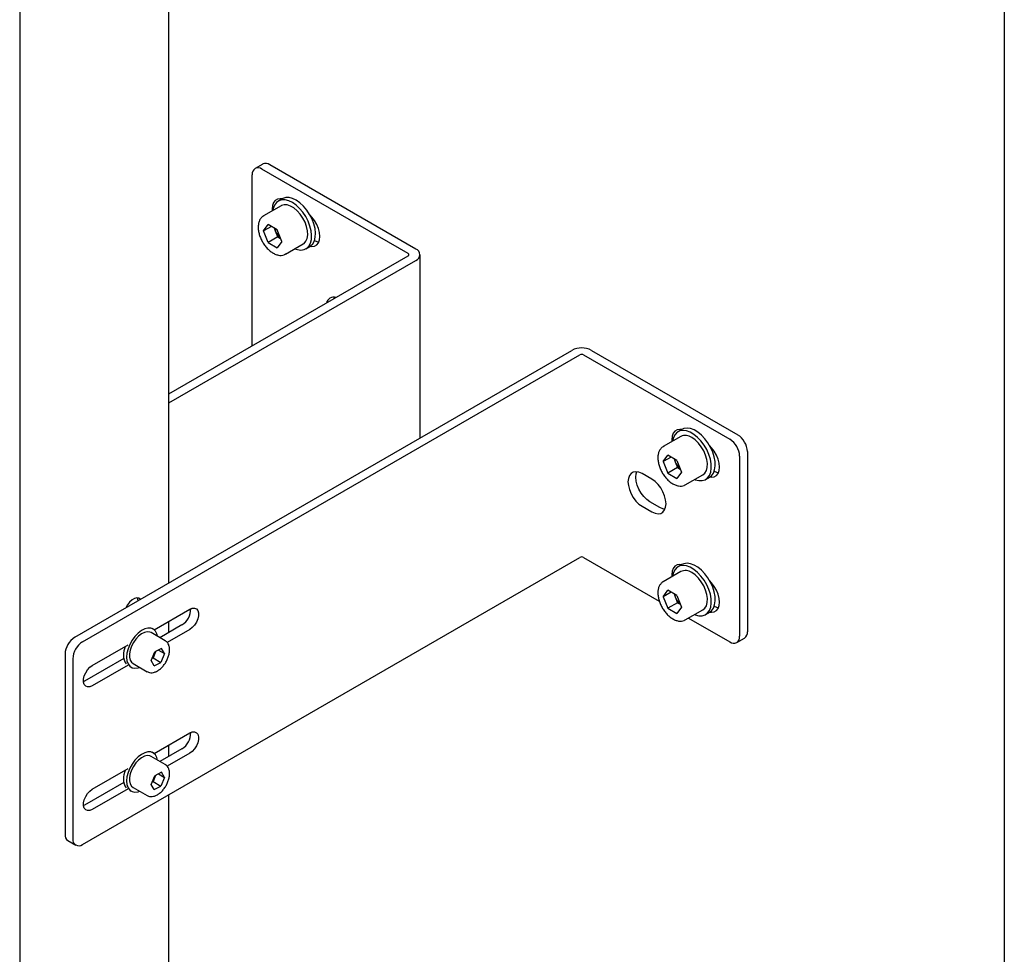
# Model space of a CAD drawing. Units: millimetres. Extents: x 0 to 840, y 297 to 594.
# Drawn here: x 543 to 552, y 517 to 525 of the extents above; entities that cross this region are included whole.
import ezdxf

# ---------------------------------------------------------------- set-up
doc = ezdxf.new("R2010")
doc.units = ezdxf.units.MM
doc.linetypes.add('SLD-Сплошная', pattern=[0])

msp = doc.modelspace()

# ---------------------------------------------------------------- linework, layer by layer
at = {"color": 7, "linetype": 'SLD-Сплошная', "lineweight": 25}
for p, q in [((543.4746, 536.7928), (543.4746, 485.759)), ((544.8267, 520.3419), (544.8267, 532.7125)), ((552.4018, 529.9984), (552.4018, 511.8916)), ((545.6791, 524.1419), (545.6084, 524.1011)), ((547.0674, 523.3704), (545.7416, 524.1358)), ((545.5825, 522.4927), (545.5825, 524.0439)), ((546.9967, 523.3296), (545.6709, 524.0949)), ((545.8449, 523.7629), (545.6858, 523.6711)), ((545.8553, 523.8267), (545.8199, 523.8062)), ((545.8438, 523.8261), (545.8408, 523.8183)), ((545.6862, 523.535), (545.7272, 523.5932)), ((545.8091, 523.546), (545.7272, 523.5932)), ((545.7572, 523.5759), (545.6862, 523.535)), ((545.7272, 523.4294), (545.6862, 523.535)), ((545.7951, 523.5332), (545.7847, 523.56)), ((545.8156, 523.4804), (545.7951, 523.5332)), ((545.85, 523.4404), (545.8091, 523.546)), ((545.8156, 523.4804), (545.7272, 523.4294)), ((545.7272, 523.4294), (545.8091, 523.3821)), ((545.85, 523.4404), (545.8091, 523.3821)), ((545.8156, 523.4804), (545.84, 523.4664)), ((545.8858, 523.3247), (546.0449, 523.4165)), ((545.8858, 523.3247), (545.8828, 523.3231)), ((546.0699, 523.3732), (546.1053, 523.3936)), ((547.1041, 521.6566), (547.1041, 523.3193)), ((544.8267, 522.0564), (546.9967, 523.3091)), ((544.8267, 521.9748), (547.0674, 523.2683)), ((546.3258, 522.9218), (546.3299, 522.9331)), ((543.9739, 519.8496), (548.4817, 522.4519)), ((548.6584, 522.4519), (549.9843, 521.6865)), ((544.0446, 519.8088), (548.5524, 522.4111)), ((548.5877, 522.4111), (549.9136, 521.6457)), ((549.4792, 521.7346), (549.4438, 521.7142)), ((549.4677, 521.7341), (549.4647, 521.7262)), ((549.4688, 521.6709), (549.3097, 521.5791)), ((549.3097, 521.5791), (549.3127, 521.5807)), ((550.0726, 521.5334), (550.0726, 519.9004)), ((549.3102, 521.4429), (549.3511, 521.5012)), ((549.3811, 521.4839), (549.3102, 521.4429)), ((549.3102, 521.4429), (549.3511, 521.3374)), ((549.433, 521.4539), (549.3511, 521.5012)), ((549.4086, 521.468), (549.419, 521.4412)), ((549.419, 521.4412), (549.4395, 521.3884)), ((549.433, 521.4539), (549.474, 521.3484)), ((550.0019, 521.4926), (550.0019, 519.8595)), ((549.4395, 521.3884), (549.3511, 521.3374)), ((549.4395, 521.3884), (549.4639, 521.3743)), ((549.2064, 521.2833), (549.1181, 521.3343)), ((549.3511, 521.3374), (549.433, 521.2901)), ((549.474, 521.3484), (549.433, 521.2901)), ((549.5097, 521.2326), (549.6688, 521.3245)), ((549.6938, 521.2812), (549.7292, 521.3016)), ((549.1181, 521.0383), (549.2064, 520.9873)), ((549.2772, 521.0281), (549.1888, 521.0792)), ((544.0446, 517.9716), (548.5524, 520.5739)), ((548.5877, 520.5739), (549.274, 520.1777)), ((549.4792, 520.5098), (549.4438, 520.4894)), ((549.4677, 520.5093), (549.4647, 520.5014)), ((549.4688, 520.4461), (549.3097, 520.3542)), ((549.3097, 520.3542), (549.3127, 520.3559)), ((549.3102, 520.2181), (549.3511, 520.2764)), ((549.3811, 520.2591), (549.3102, 520.2181)), ((549.3102, 520.2181), (549.3511, 520.1126)), ((549.433, 520.2291), (549.3511, 520.2764)), ((549.4086, 520.2432), (549.419, 520.2164)), ((549.419, 520.2164), (549.4395, 520.1636)), ((549.433, 520.2291), (549.474, 520.1235)), ((544.6945, 519.9186), (545.0168, 520.1047)), ((549.4395, 520.1636), (549.3511, 520.1126)), ((549.3511, 520.1126), (549.433, 520.0653)), ((549.474, 520.1235), (549.433, 520.0653)), ((549.4395, 520.1636), (549.4639, 520.1495)), ((549.5097, 520.0078), (549.6688, 520.0997)), ((549.539, 520.0247), (549.9136, 519.8085)), ((549.6938, 520.0564), (549.7292, 520.0768)), ((544.6855, 519.9248), (544.6749, 519.9309)), ((544.9461, 519.9618), (544.7463, 519.8464)), ((544.8267, 519.8928), (544.8267, 519.9949)), ((544.794, 519.8188), (544.6667, 519.8923)), ((545.0168, 519.921), (544.8123, 519.8029)), ((549.976, 519.8023), (550.0468, 519.8431)), ((544.133, 519.5944), (544.458, 519.7821)), ((544.4246, 519.7628), (544.4246, 519.7482)), ((544.7605, 519.7487), (544.6991, 519.7172)), ((544.7883, 519.7015), (544.7605, 519.7487)), ((543.8855, 519.6965), (543.8855, 518.0634)), ((543.9562, 519.6557), (543.9562, 518.0226)), ((544.4183, 519.6571), (544.0622, 519.4515)), ((544.6656, 519.6384), (544.6991, 519.7172)), ((544.6741, 519.6584), (544.684, 519.6635)), ((544.7008, 519.7029), (544.684, 519.6635)), ((544.684, 519.6635), (544.7547, 519.6227)), ((544.709, 519.7223), (544.7008, 519.7029)), ((544.7319, 519.734), (544.7883, 519.7015)), ((544.7883, 519.7015), (544.7547, 519.6227)), ((544.458, 519.5984), (544.133, 519.4107)), ((544.4749, 519.5845), (544.4855, 519.5784)), ((544.5043, 519.6109), (544.6315, 519.5374)), ((544.6933, 519.5911), (544.6656, 519.6384)), ((544.6933, 519.5911), (544.7547, 519.6227)), ((544.0622, 519.4515), (544.0538, 519.4472)), ((544.6945, 518.7959), (545.0168, 518.982)), ((544.8267, 518.7701), (544.8267, 518.8722)), ((544.794, 518.6961), (544.6667, 518.7696)), ((544.6855, 518.8021), (544.6749, 518.8082)), ((544.9461, 518.8391), (544.7463, 518.7237)), ((545.0168, 518.7982), (544.8123, 518.6802)), ((544.133, 518.4717), (544.458, 518.6593)), ((544.4246, 518.6401), (544.4246, 518.6255)), ((544.6656, 518.5157), (544.6991, 518.5945)), ((544.7605, 518.626), (544.6991, 518.5945)), ((544.709, 518.5995), (544.7008, 518.5802)), ((544.7319, 518.6113), (544.7883, 518.5788)), ((544.7883, 518.5788), (544.7605, 518.626)), ((544.4183, 518.5344), (544.0622, 518.3288)), ((544.6933, 518.4684), (544.6656, 518.5157)), ((544.6741, 518.5357), (544.684, 518.5408)), ((544.7008, 518.5802), (544.684, 518.5408)), ((544.684, 518.5408), (544.7547, 518.4999)), ((544.6933, 518.4684), (544.7547, 518.4999)), ((544.7883, 518.5788), (544.7547, 518.4999)), ((544.458, 518.4756), (544.133, 518.288)), ((544.4749, 518.4618), (544.4855, 518.4556)), ((544.5043, 518.4881), (544.6315, 518.4146)), ((544.8267, 516.7617), (544.8267, 518.4231)), ((544.0622, 518.3288), (544.0538, 518.3245)), ((543.9114, 518.0062), (543.9821, 517.9654))]:
    msp.add_line(p, q, dxfattribs=at)
at = {"color": 7, "linetype": 'SLD-Сплошная', "lineweight": 25, "flags": 128}
for points in [[(545.8521, 523.8248), (545.8363, 523.8266), (545.812, 523.823), (545.7917, 523.8113), (545.7764, 523.792), (545.7669, 523.7662), (545.7637, 523.7352), (545.7647, 523.7166)], [(546.0124, 523.7394), (545.9803, 523.7693), (545.9469, 523.7927), (545.9134, 523.8088), (545.881, 523.817), (545.851, 523.8169), (545.8243, 523.8086), (545.8021, 523.7924), (545.7849, 523.7689), (545.7736, 523.7389), (545.7699, 523.7196)], [(546.0449, 523.4165), (546.0527, 523.4218), (546.0699, 523.4411), (546.0812, 523.4674), (546.0861, 523.4994), (546.0845, 523.5356), (546.0763, 523.5743), (546.062, 523.6138), (546.0422, 523.6522), (546.0178, 523.6876), (545.9901, 523.7184), (545.9602, 523.7433), (545.9296, 523.7609), (545.8998, 523.7706), (545.872, 523.7718), (545.8477, 523.7644), (545.8449, 523.7629)], [(546.0478, 523.7598), (546.0156, 523.7897), (545.9822, 523.8131), (545.9487, 523.8292), (545.9164, 523.8374), (545.8863, 523.8373), (545.8597, 523.829), (545.8553, 523.8267)], [(545.9699, 523.3732), (545.9928, 523.3656), (546.0242, 523.3615), (546.0527, 523.3657), (546.0772, 523.378), (546.097, 523.3979), (546.1113, 523.4248), (546.1196, 523.4576), (546.1216, 523.4952), (546.1172, 523.5362), (546.1065, 523.5792), (546.09, 523.6225), (546.0683, 523.6647), (546.0421, 523.7041), (546.0124, 523.7394)], [(546.1053, 523.3936), (546.1126, 523.3984), (546.1324, 523.4183), (546.1467, 523.4452), (546.155, 523.478), (546.1569, 523.5156), (546.1525, 523.5567), (546.1419, 523.5996), (546.1254, 523.6429), (546.1037, 523.6851), (546.0775, 523.7245), (546.0478, 523.7598)], [(546.1083, 523.3955), (546.1243, 523.3937), (546.1486, 523.3973), (546.1689, 523.409), (546.1841, 523.4282), (546.1936, 523.4541), (546.1968, 523.4851), (546.1936, 523.5199), (546.1841, 523.5567), (546.1689, 523.5935), (546.1486, 523.6287), (546.1243, 523.6604), (546.1047, 523.6804)], [(546.1475, 523.4475), (546.1679, 523.4392), (546.1875, 523.435)], [(549.476, 521.7328), (549.4602, 521.7346), (549.4359, 521.731), (549.4156, 521.7192), (549.4003, 521.7), (549.3909, 521.6742), (549.3876, 521.6431), (549.3886, 521.6246)], [(549.5938, 521.2812), (549.6004, 521.2786), (549.6327, 521.2705), (549.6628, 521.2705), (549.6894, 521.2788), (549.7117, 521.295), (549.7288, 521.3185), (549.7402, 521.3485), (549.7453, 521.3839), (549.7441, 521.4234), (549.7365, 521.4655), (549.7229, 521.5089), (549.7037, 521.5518), (549.6796, 521.5928), (549.6516, 521.6303), (549.6205, 521.6631), (549.5876, 521.6899), (549.554, 521.7097), (549.5209, 521.7218), (549.4896, 521.7259), (549.4611, 521.7217), (549.4365, 521.7094), (549.4167, 521.6895), (549.4024, 521.6626), (549.3941, 521.6298), (549.3938, 521.6276)], [(549.7292, 521.3016), (549.7471, 521.3154), (549.7642, 521.3389), (549.7755, 521.3689), (549.7807, 521.4043), (549.7794, 521.4438), (549.7719, 521.4859), (549.7582, 521.5293), (549.7391, 521.5722), (549.715, 521.6132), (549.6869, 521.6507), (549.6559, 521.6835), (549.6229, 521.7103), (549.5893, 521.7301), (549.5563, 521.7423), (549.5249, 521.7463), (549.4964, 521.7421), (549.4792, 521.7346)], [(549.6688, 521.3245), (549.6859, 521.3385), (549.7002, 521.3614), (549.7084, 521.3907), (549.71, 521.425), (549.7051, 521.4627), (549.6938, 521.5021), (549.6766, 521.5412), (549.6544, 521.5783), (549.6282, 521.6116), (549.5992, 521.6396), (549.5688, 521.661)], [(549.7312, 521.3037), (549.7482, 521.3016), (549.7725, 521.3052), (549.7928, 521.317), (549.8081, 521.3362), (549.8175, 521.362), (549.8207, 521.3931), (549.8175, 521.4279), (549.8081, 521.4646), (549.7928, 521.5015), (549.7725, 521.5367), (549.7482, 521.5683), (549.7285, 521.5884)], [(549.1181, 521.3343), (549.0895, 521.3471), (549.0624, 521.3518), (549.0381, 521.3482), (549.0179, 521.3365), (549.0026, 521.3172), (548.9931, 521.2914), (548.9899, 521.2603), (548.9931, 521.2255), (549.0026, 521.1888), (549.0179, 521.1519), (549.0381, 521.1168), (549.0624, 521.0851), (549.0895, 521.0585), (549.1181, 521.0383)], [(549.1888, 521.0792), (549.1602, 521.0993), (549.1332, 521.1259), (549.1089, 521.1576), (549.0886, 521.1927), (549.0733, 521.2296), (549.0638, 521.2664), (549.0606, 521.3011), (549.0638, 521.3322), (549.07, 521.3513)], [(549.7715, 521.3555), (549.7918, 521.3471), (549.8114, 521.3429)], [(549.2064, 520.9873), (549.235, 520.9746), (549.2621, 520.9699), (549.2864, 520.9735), (549.3066, 520.9852), (549.3219, 521.0044), (549.3314, 521.0302), (549.3346, 521.0613), (549.3314, 521.0961), (549.3219, 521.1329), (549.3066, 521.1697), (549.2864, 521.2049), (549.2621, 521.2365), (549.235, 521.2631), (549.2064, 521.2833)], [(549.3252, 521.0112), (549.3057, 521.0154), (549.2772, 521.0281)], [(549.476, 520.508), (549.4602, 520.5098), (549.4359, 520.5062), (549.4156, 520.4944), (549.4003, 520.4752), (549.3909, 520.4494), (549.3876, 520.4183), (549.3886, 520.3998)], [(549.5938, 520.0564), (549.6004, 520.0538), (549.6327, 520.0457), (549.6628, 520.0457), (549.6894, 520.054), (549.7117, 520.0702), (549.7288, 520.0937), (549.7402, 520.1237), (549.7453, 520.159), (549.7441, 520.1985), (549.7365, 520.2407), (549.7229, 520.2841), (549.7037, 520.327), (549.6796, 520.368), (549.6516, 520.4055), (549.6205, 520.4383), (549.5876, 520.465), (549.554, 520.4849), (549.5209, 520.497), (549.4896, 520.5011), (549.4611, 520.4969), (549.4365, 520.4846), (549.4167, 520.4647), (549.4024, 520.4378), (549.3941, 520.405), (549.3938, 520.4028)], [(549.7292, 520.0768), (549.7471, 520.0906), (549.7642, 520.1141), (549.7755, 520.1441), (549.7807, 520.1795), (549.7794, 520.219), (549.7719, 520.2611), (549.7582, 520.3045), (549.7391, 520.3474), (549.715, 520.3884), (549.6869, 520.4259), (549.6559, 520.4587), (549.6229, 520.4855), (549.5893, 520.5053), (549.5563, 520.5174), (549.5249, 520.5215), (549.4964, 520.5173), (549.4792, 520.5098)], [(549.6688, 520.0997), (549.6859, 520.1137), (549.7002, 520.1366), (549.7084, 520.1659), (549.71, 520.2002), (549.7051, 520.2379), (549.6938, 520.2772), (549.6766, 520.3164), (549.6544, 520.3535), (549.6282, 520.3868), (549.5992, 520.4148), (549.5688, 520.4362)], [(549.7312, 520.0788), (549.7482, 520.0768), (549.7725, 520.0804), (549.7928, 520.0921), (549.8081, 520.1114), (549.8175, 520.1372), (549.8207, 520.1683), (549.8175, 520.2031), (549.8081, 520.2398), (549.7928, 520.2767), (549.7725, 520.3118), (549.7482, 520.3435), (549.7285, 520.3636)], [(544.5703, 520.194), (544.5563, 520.2042), (544.5372, 520.2074), (544.5155, 520.2022), (544.4929, 520.1891), (544.4711, 520.1692), (544.4521, 520.1441), (544.438, 520.1176)], [(544.5479, 520.181), (544.5452, 520.1951), (544.5399, 520.2074)], [(545.0168, 520.1047), (545.0392, 520.1139), (545.0598, 520.1149), (545.077, 520.1077), (545.0892, 520.0928), (545.0956, 520.0714), (545.0956, 520.0452), (545.0892, 520.0165), (545.077, 519.9874), (545.0598, 519.9604), (545.0392, 519.9376), (545.0168, 519.921)], [(549.7715, 520.1307), (549.7918, 520.1223), (549.8114, 520.1181)], [(544.725, 519.8587), (544.7195, 519.8811), (544.7067, 519.9057), (544.6882, 519.9232), (544.6649, 519.9326), (544.6378, 519.9335), (544.6084, 519.926), (544.5778, 519.9102), (544.5477, 519.8871), (544.5193, 519.8576), (544.4939, 519.8232), (544.4729, 519.7854), (544.4572, 519.7461), (544.4474, 519.707), (544.4441, 519.6699)], [(544.6667, 519.8923), (544.6538, 519.8977), (544.6306, 519.8997), (544.605, 519.8936), (544.5784, 519.8799), (544.5521, 519.8593), (544.5277, 519.8329), (544.5063, 519.8021), (544.4893, 519.7685), (544.4774, 519.7341), (544.4713, 519.7006), (544.4714, 519.6699), (544.4777, 519.6435), (544.4897, 519.623), (544.5043, 519.6109)], [(544.4441, 519.6699), (544.4474, 519.6367), (544.4572, 519.6089), (544.4729, 519.5878), (544.4939, 519.5743), (544.5193, 519.5691), (544.5477, 519.5724), (544.5626, 519.5772)], [(544.133, 519.4107), (544.1105, 519.4015), (544.0899, 519.4005), (544.0728, 519.4077), (544.0606, 519.4227), (544.0542, 519.4441), (544.0542, 519.4702), (544.0606, 519.499), (544.0728, 519.528), (544.0899, 519.555), (544.1105, 519.5778), (544.133, 519.5944)], [(545.0168, 518.982), (545.0392, 518.9912), (545.0598, 518.9922), (545.077, 518.985), (545.0892, 518.97), (545.0956, 518.9486), (545.0956, 518.9225), (545.0892, 518.8937), (545.077, 518.8646), (545.0598, 518.8376), (545.0392, 518.8149), (545.0168, 518.7982)], [(544.725, 518.7359), (544.7195, 518.7584), (544.7067, 518.783), (544.6882, 518.8004), (544.6649, 518.8098), (544.6378, 518.8108), (544.6084, 518.8032), (544.5778, 518.7875), (544.5477, 518.7644), (544.5193, 518.7349), (544.4939, 518.7005), (544.4729, 518.6627), (544.4572, 518.6233), (544.4474, 518.5842), (544.4441, 518.5472)], [(544.6667, 518.7696), (544.6538, 518.775), (544.6306, 518.7769), (544.605, 518.7709), (544.5784, 518.7572), (544.5521, 518.7366), (544.5277, 518.7101), (544.5063, 518.6793), (544.4893, 518.6458), (544.4774, 518.6114), (544.4713, 518.5779), (544.4714, 518.5471), (544.4777, 518.5208), (544.4897, 518.5002), (544.5043, 518.4881)], [(544.4441, 518.5472), (544.4474, 518.514), (544.4572, 518.4862), (544.4729, 518.465), (544.4939, 518.4515), (544.5193, 518.4463), (544.5477, 518.4496), (544.5626, 518.4545)], [(544.133, 518.288), (544.1105, 518.2788), (544.0899, 518.2777), (544.0728, 518.285), (544.0606, 518.2999), (544.0542, 518.3213), (544.0542, 518.3475), (544.0606, 518.3762), (544.0728, 518.4053), (544.0899, 518.4323), (544.1105, 518.455), (544.133, 518.4717)]]:
    msp.add_lwpolyline(points, dxfattribs=at)
at = {"color": 7, "linetype": 'SLD-Сплошная', "lineweight": 25}
for centre, radius, start, end in [((545.705, 524.0846), 0.0629, 54.38242, 114.30712), ((545.6364, 524.0526), 0.0546, 50.79671, 189.21404), ((545.9303, 523.5864), 0.1452, 191.15207, 201.45798), ((545.9472, 523.591), 0.1627, 200.7854, 228.14413), ((546.9929, 523.3193), 0.0109, 290.78342, 69.21658), ((547.0481, 523.3193), 0.0546, 290.78342, 69.21658), ((546.3225, 522.8643), 0.0694, 73.89424, 166.10038), ((548.57, 522.2813), 0.1921, 62.60967, 117.39033), ((548.57, 522.377), 0.0384, 62.60967, 117.39033), ((549.5104, 521.5812), 0.0989, 53.81823, 114.87131), ((549.81, 521.4839), 0.1921, 2.60548, 57.39452), ((549.8807, 521.5247), 0.1921, 2.60548, 57.39452), ((549.5542, 521.4943), 0.1452, 191.15207, 201.45798), ((549.5711, 521.4989), 0.1627, 200.7854, 228.14413), ((548.57, 520.5398), 0.0384, 62.60967, 117.39033), ((549.5104, 520.3564), 0.0989, 53.81823, 114.87131), ((549.5542, 520.2695), 0.1452, 191.15207, 201.45798), ((549.5711, 520.2741), 0.1627, 200.7854, 228.14413), ((544.8583, 520.1039), 0.1671, 301.72038, 1.44892), ((544.0774, 519.6878), 0.1921, 122.60548, 177.39452), ((549.9481, 519.8508), 0.0546, 230.79671, 9.21404), ((550.0132, 519.8928), 0.0599, 304.05635, 7.25583), ((544.1481, 519.647), 0.1921, 122.60548, 177.39452), ((544.676, 519.6808), 0.2602, 160.91067, 178.80429), ((544.5295, 519.6794), 0.1139, 176.53792, 218.44787), ((544.5839, 519.7526), 0.127, 317.68185, 336.99012), ((544.5961, 519.748), 0.114, 336.71871, 346.40401), ((544.8583, 518.9812), 0.1671, 301.72038, 1.44892), ((544.676, 518.5581), 0.2602, 160.91067, 178.80429), ((544.5961, 518.6252), 0.114, 336.71871, 346.40401), ((544.5295, 518.5567), 0.1139, 176.53792, 218.44787), ((544.5839, 518.6298), 0.127, 317.68185, 336.99012), ((543.9467, 518.0567), 0.0616, 173.70115, 234.98667), ((544.0101, 518.0139), 0.0546, 170.78596, 309.20329)]:
    msp.add_arc(centre, radius, start, end, dxfattribs=at)
for points, knots in [([(545.6875, 523.6709), (545.6828, 523.6684), (545.6707, 523.662), (545.656, 523.6441), (545.6438, 523.6198), (545.6373, 523.5907), (545.6365, 523.5577), (545.6415, 523.522), (545.6522, 523.4853), (545.6681, 523.449), (545.6884, 523.4146), (545.7125, 523.3833), (545.739, 523.3569), (545.7598, 523.3414), (545.7712, 523.3346), (545.7733, 523.3333)], [0, 0, 0, 0, 0.048407, 0.127156, 0.206538, 0.289136, 0.374945, 0.462274, 0.549592, 0.636645, 0.723582, 0.810656, 0.898076, 0.981425, 1, 1, 1, 1]), ([(545.7733, 523.3333), (545.7786, 523.3305), (545.794, 523.3222), (545.8188, 523.3143), (545.8464, 523.3124), (545.8677, 523.3154), (545.8782, 523.3216), (545.8816, 523.3236)], [0, 0, 0, 0, 0.143675, 0.415162, 0.656725, 0.888933, 1, 1, 1, 1]), ([(549.3139, 521.5802), (549.3096, 521.5781), (549.2974, 521.5724), (549.2823, 521.5555), (549.2693, 521.5319), (549.2619, 521.5035), (549.2601, 521.4712), (549.2642, 521.4358), (549.274, 521.3991), (549.2891, 521.3626), (549.3088, 521.3278), (549.3324, 521.296), (549.359, 521.2683), (549.3878, 521.2459), (549.4179, 521.2298), (549.4475, 521.2213), (549.4748, 521.2207), (549.4954, 521.2245), (549.5052, 521.2309), (549.5081, 521.2328)], [0, 0, 0, 0, 0.0332, 0.091808, 0.150554, 0.211503, 0.274961, 0.339764, 0.40468, 0.469398, 0.534005, 0.598686, 0.663594, 0.728949, 0.794932, 0.861381, 0.919808, 0.976131, 1, 1, 1, 1]), ([(549.3139, 520.3554), (549.3096, 520.3533), (549.2974, 520.3476), (549.2823, 520.3307), (549.2693, 520.3071), (549.2619, 520.2787), (549.2601, 520.2464), (549.2642, 520.211), (549.274, 520.1743), (549.2891, 520.1378), (549.3088, 520.103), (549.3324, 520.0712), (549.359, 520.0435), (549.3878, 520.0211), (549.4179, 520.005), (549.4475, 519.9964), (549.4748, 519.9959), (549.4954, 519.9997), (549.5052, 520.0061), (549.5081, 520.008)], [0, 0, 0, 0, 0.0332, 0.091808, 0.150554, 0.211503, 0.274961, 0.339764, 0.40468, 0.469398, 0.534005, 0.598686, 0.663594, 0.728949, 0.794932, 0.861381, 0.919808, 0.976131, 1, 1, 1, 1]), ([(544.7164, 519.541), (544.7212, 519.5436), (544.7348, 519.5512), (544.7565, 519.5687), (544.7801, 519.5942), (544.8005, 519.6239), (544.8167, 519.656), (544.8281, 519.6892), (544.8339, 519.7221), (544.8337, 519.7533), (544.8273, 519.7803), (544.815, 519.8014), (544.8033, 519.8143), (544.7949, 519.8178), (544.7932, 519.8185)], [0, 0, 0, 0, 0.0509139, 0.1458987, 0.2406933, 0.3352156, 0.4296937, 0.524435, 0.6197698, 0.7160738, 0.813335, 0.8984175, 0.9804878, 1, 1, 1, 1]), ([(544.6306, 519.5391), (544.6343, 519.5367), (544.6444, 519.53), (544.6648, 519.5272), (544.69, 519.5294), (544.7073, 519.537), (544.7164, 519.541)], [0, 0, 0, 0, 0.155495, 0.42529, 0.697063, 1, 1, 1, 1]), ([(544.7164, 518.4182), (544.7212, 518.4209), (544.7348, 518.4285), (544.7565, 518.4459), (544.7801, 518.4715), (544.8005, 518.5011), (544.8167, 518.5332), (544.8281, 518.5665), (544.8339, 518.5994), (544.8337, 518.6305), (544.8273, 518.6576), (544.815, 518.6787), (544.8033, 518.6916), (544.7949, 518.6951), (544.7932, 518.6957)], [0, 0, 0, 0, 0.0509139, 0.1458987, 0.2406933, 0.3352156, 0.4296937, 0.524435, 0.6197698, 0.7160738, 0.813335, 0.8984175, 0.9804878, 1, 1, 1, 1]), ([(544.6306, 518.4164), (544.6343, 518.414), (544.6444, 518.4073), (544.6648, 518.4044), (544.69, 518.4066), (544.7073, 518.4142), (544.7164, 518.4182)], [0, 0, 0, 0, 0.155495, 0.42529, 0.697063, 1, 1, 1, 1])]:
    msp.add_open_spline(points, degree=3, knots=knots, dxfattribs=at)

doc.saveas('drawing.dxf')
